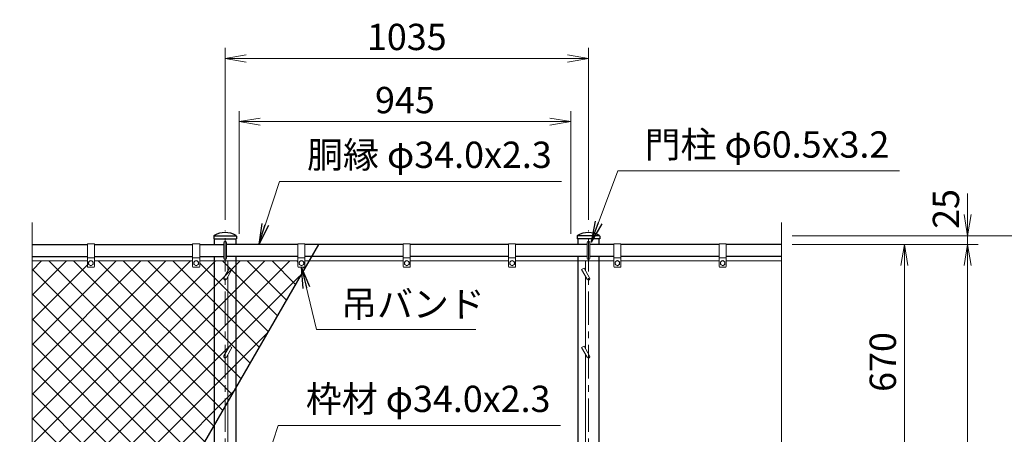
# Model space of a CAD drawing. Units: millimetres. Extents: x 0 to 12600, y 0 to 8910.
# Drawn here: x 2643 to 5448, y 5365 to 6547 of the extents above; entities that cross this region are included whole.
import ezdxf

# ---------------------------------------------------------------- set-up
doc = ezdxf.new("R2010")
doc.units = ezdxf.units.MM
doc.header["$LTSCALE"] = 3
doc.header["$MEASUREMENT"] = 0
doc.linetypes.add('CENTER', pattern=[50.8, 31.75, -6.35, 6.35, -6.35])
doc.layers.get('Defpoints').update_dxf_attribs({"color": 8})
for name, color, linetype, lineweight in [('D-BMK', 2, 'CENTER', 13), ('D-DCR-HCH', 7, 'Continuous', 13), ('D-STR-DIM', 7, 'Continuous', 13), ('D-STR-TXT', 7, 'Continuous', 13), ('D-STR3', 3, 'Continuous', 13)]:
    doc.layers.add(name, color=color, linetype=linetype, lineweight=lineweight)
doc.layers.add('D-STR1', color=1, linetype='Continuous')
doc.styles.add('ゴシック', font='txt')
doc.dimstyles.new('STYLE', dxfattribs={"dimscale": 30, "dimtxt": 2.5, "dimasz": 2, "dimexe": 1, "dimexo": 1, "dimgap": 0.8, "dimtad": 1, "dimdsep": 46, "dimtxsty": 'ゴシック', "dimblk": 'OPEN', "dimcen": 1e-08, "dimclrd": 256, "dimclre": 256, "dimclrt": 256, "dimadec": 0, "dimazin": 2, "dimtfac": 1, "dimtmove": 2, "dimatfit": 3, "dimldrblk": 'OPEN', "dimfxl": 0, "dimtolj": 1, "dimtzin": 0, "dimlwd": -1, "dimlwe": -1, "dimarcsym": 0})

# ---------------------------------------------------------------- blocks, each defined once
blk = doc.blocks.new('_Open')
at = {"color": 0, "linetype": 'ByBlock', "lineweight": -2}
for p, q in [((-1, 0.167), (0, 0)), ((-1, -0.167), (0, 0)), ((0, 0), (-1, 0))]:
    blk.add_line(p, q, dxfattribs=at)
blk = doc.blocks.new('*D22')
at = {"layer": 'D-STR-DIM'}
for p, q in [((3267.6, 5936), (3267.6, 6286)), ((4212.6, 5936), (4212.6, 6286)), ((3327.6, 6256), (4152.6, 6256))]:
    blk.add_line(p, q, dxfattribs=at)
at = {"layer": 'Defpoints', "color": 0}
for p in [(4212.6, 6256), (3267.6, 5906), (4212.6, 5906)]:
    blk.add_point(p, dxfattribs=at)
at = {"layer": 'D-STR-DIM', "xscale": 60, "yscale": 60, "zscale": 60, "rotation": 180}
blk.add_blockref('_Open', (3267.6, 6256), dxfattribs=at)
at = {"layer": 'D-STR-DIM', "xscale": 60, "yscale": 60, "zscale": 60}
blk.add_blockref('_Open', (4212.6, 6256), dxfattribs=at)
at = {"layer": 'D-STR-DIM', "insert": (3740.1, 6317.5), "char_height": 75, "attachment_point": 5, "style": 'ゴシック'}
blk.add_mtext('\\A1;945', dxfattribs=at)
blk = doc.blocks.new('*D23')
at = {"layer": 'D-STR-DIM'}
for p, q in [((3227.9, 5976), (3227.9, 6466)), ((4262.9, 5976), (4262.9, 6466)), ((3287.9, 6436), (4202.9, 6436))]:
    blk.add_line(p, q, dxfattribs=at)
at = {"layer": 'Defpoints', "color": 0}
for p in [(4262.9, 6436), (3227.9, 5946), (4262.9, 5946)]:
    blk.add_point(p, dxfattribs=at)
at = {"layer": 'D-STR-DIM', "xscale": 60, "yscale": 60, "zscale": 60, "rotation": 180}
blk.add_blockref('_Open', (3227.9, 6436), dxfattribs=at)
at = {"layer": 'D-STR-DIM', "xscale": 60, "yscale": 60, "zscale": 60}
blk.add_blockref('_Open', (4262.9, 6436), dxfattribs=at)
at = {"layer": 'D-STR-DIM', "insert": (3745.4, 6497.5), "char_height": 75, "attachment_point": 5, "style": 'ゴシック'}
blk.add_mtext('\\A1;1035', dxfattribs=at)
blk = doc.blocks.new('*D28')
at = {"layer": 'D-STR-DIM'}
for p, q in [((4842.9, 5906), (5372.9, 5906)), ((5342.9, 3466), (5342.9, 5846)), ((4492.9, 3406), (5372.9, 3406))]:
    blk.add_line(p, q, dxfattribs=at)
at = {"layer": 'Defpoints', "color": 0}
for p in [(4812.9, 5906), (5342.9, 5906), (4462.9, 3406)]:
    blk.add_point(p, dxfattribs=at)
at = {"layer": 'D-STR-DIM', "xscale": 60, "yscale": 60, "zscale": 60}
for p, rotation in [((5342.9, 5906), 90), ((5342.9, 3406), 270)]:
    blk.add_blockref('_Open', p, dxfattribs=dict(at, rotation=rotation))
at = {"layer": 'D-STR-DIM', "insert": (5281.4, 4656), "char_height": 75, "attachment_point": 5, "rotation": 90, "style": 'ゴシック'}
blk.add_mtext('\\A1;2500', dxfattribs=at)
blk = doc.blocks.new('*D29')
at = {"layer": 'D-STR-DIM'}
for p, q in [((4842.9, 5931), (5552.9, 5931)), ((5522.9, 3161), (5522.9, 5871)), ((4323.1, 3101), (5552.9, 3101))]:
    blk.add_line(p, q, dxfattribs=at)
at = {"layer": 'Defpoints', "color": 0}
for p in [(4812.9, 5931), (5522.9, 5931), (4293.1, 3101)]:
    blk.add_point(p, dxfattribs=at)
at = {"layer": 'D-STR-DIM', "xscale": 60, "yscale": 60, "zscale": 60}
for p, rotation in [((5522.9, 5931), 90), ((5522.9, 3101), 270)]:
    blk.add_blockref('_Open', p, dxfattribs=dict(at, rotation=rotation))
at = {"layer": 'D-STR-DIM', "insert": (5461.4, 4516), "char_height": 75, "attachment_point": 5, "rotation": 90, "style": 'ゴシック'}
blk.add_mtext('\\A1;2830', dxfattribs=at)
blk = doc.blocks.new('*D31')
at = {"layer": 'D-STR-DIM'}
for p, q in [((5342.9, 5991), (5342.9, 6051)), ((4842.9, 5931), (5372.9, 5931)), ((5342.9, 5906), (5342.9, 5931)), ((4842.9, 5906), (5372.9, 5906)), ((5342.9, 5846), (5342.9, 5786))]:
    blk.add_line(p, q, dxfattribs=at)
at = {"layer": 'Defpoints', "color": 0}
for p in [(4812.9, 5931), (5342.9, 5931), (4812.9, 5906)]:
    blk.add_point(p, dxfattribs=at)
at = {"layer": 'D-STR-DIM', "xscale": 60, "yscale": 60, "zscale": 60}
for p, rotation in [((5342.9, 5931), 270), ((5342.9, 5906), 90)]:
    blk.add_blockref('_Open', p, dxfattribs=dict(at, rotation=rotation))
at = {"layer": 'D-STR-DIM', "insert": (5281.4, 6007.2), "char_height": 75, "attachment_point": 5, "rotation": 90, "style": 'ゴシック'}
blk.add_mtext('\\A1;25', dxfattribs=at)
blk = doc.blocks.new('*D33')
at = {"layer": 'D-STR-DIM'}
for p, q in [((4842.9, 5906), (5192.9, 5906)), ((5162.9, 5296), (5162.9, 5846)), ((4842.9, 5236), (5192.9, 5236))]:
    blk.add_line(p, q, dxfattribs=at)
at = {"layer": 'Defpoints', "color": 0}
for p in [(4812.9, 5906), (5162.9, 5906), (4812.9, 5236)]:
    blk.add_point(p, dxfattribs=at)
at = {"layer": 'D-STR-DIM', "xscale": 60, "yscale": 60, "zscale": 60}
for p, rotation in [((5162.9, 5906), 90), ((5162.9, 5236), 270)]:
    blk.add_blockref('_Open', p, dxfattribs=dict(at, rotation=rotation))
at = {"layer": 'D-STR-DIM', "insert": (5101.4, 5571), "char_height": 75, "attachment_point": 5, "rotation": 90, "style": 'ゴシック'}
blk.add_mtext('\\A1;670', dxfattribs=at)

msp = doc.modelspace()

# ---------------------------------------------------------------- hatches: boundary and pattern name
at = {"layer": 'D-DCR-HCH'}
h = msp.add_hatch(dxfattribs=at)
h.set_pattern_fill('ANSI37', color=256, scale=400)
h.set_pattern_definition([(45, (4200, 0), (-35.35534, 35.35534), []), (135, (4200, 0), (-35.35534, -35.35534), [])])
h.paths.add_polyline_path([(3455.086, 5841.952, -0.26794919), (3453.354, 5840.952), (3437.354, 5840.952, -0.41421356), (3435.354, 5842.952), (3435.354, 5858.952), (3258.104, 5858.952), (3258.104, 5495.989)])
h.paths.add_polyline_path([(3258.104, 5858.952), (3227.854, 5858.952), (3227.854, 5443.594), (3258.104, 5495.989)])
h.paths.add_polyline_path([(3227.854, 5858.952), (3197.604, 5858.952), (3197.604, 5391.2), (3227.854, 5443.594)])
h.paths.add_polyline_path([(3197.604, 5858.952), (3155.354, 5858.952), (3155.354, 5842.952, -0.41421356), (3153.354, 5840.952), (3137.354, 5840.952, -0.41421356), (3135.354, 5842.952), (3135.354, 5858.952), (2855.354, 5858.952), (2855.354, 5842.952, -0.41421356), (2853.354, 5840.952), (2837.354, 5840.952, -0.41421356), (2835.354, 5842.952), (2835.354, 5858.952), (2677.854, 5858.952), (2677.854, 5291.952), (3140.303, 5291.952), (3197.604, 5391.2)])
h.paths.add_polyline_path([(3140.303, 5291.952), (2677.854, 5291.952), (2677.854, 4681.604), (2690.636, 4676.952), (2785.233, 4676.952)])
h.paths.add_polyline_path([(2785.233, 4676.952), (2690.636, 4676.952), (2713.093, 4668.778), (2642.616, 4643.126), (2677.854, 4630.3), (2677.854, 4490.966)])

# ---------------------------------------------------------------- linework, layer by layer
at = {"layer": 'D-BMK'}
for p, q in [((3227.854, 3085.952), (3227.854, 5945.952)), ((4262.854, 3085.952), (4262.854, 5945.952))]:
    msp.add_line(p, q, dxfattribs=at)
at = {"layer": 'D-STR-DIM'}
for p, q in [((2677.854, 4681.604), (2677.854, 5968.952)), ((4812.854, 4681.604), (4812.854, 5968.952))]:
    msp.add_line(p, q, dxfattribs=at)
at = {"layer": 'D-STR1'}
for p, q in [((3195.754, 5930.008), (3195.754, 5921.952)), ((3195.754, 5921.952), (3259.954, 5921.952)), ((3196.088, 5930.952), (3259.621, 5930.952)), ((3197.604, 5905.952), (3197.604, 5921.952)), ((3258.104, 5921.952), (3258.104, 5905.952)), ((3259.954, 5930.008), (3259.954, 5921.952)), ((4230.754, 5930.008), (4230.754, 5921.952)), ((4294.954, 5921.952), (4230.754, 5921.952)), ((4294.621, 5930.952), (4231.088, 5930.952)), ((4232.604, 5921.952), (4232.604, 5905.952)), ((4293.104, 5905.952), (4293.104, 5921.952)), ((4294.954, 5930.008), (4294.954, 5921.952)), ((2677.854, 5905.952), (2835.354, 5905.952)), ((2855.354, 5905.952), (3135.354, 5905.952)), ((3155.354, 5905.952), (3223.854, 5905.952)), ((3435.354, 5905.952), (3231.854, 5905.952)), ((3735.354, 5905.952), (3455.354, 5905.952)), ((4035.354, 5905.952), (3755.354, 5905.952)), ((4258.854, 5905.952), (4055.354, 5905.952)), ((4335.354, 5905.952), (4266.854, 5905.952)), ((4635.354, 5905.952), (4355.354, 5905.952)), ((4812.854, 5905.952), (4655.354, 5905.952)), ((2677.854, 5871.952), (2835.354, 5871.952)), ((2855.354, 5871.952), (3135.354, 5871.952)), ((3155.354, 5871.952), (3223.854, 5871.952)), ((3197.604, 4328.952), (3197.604, 5871.952)), ((3435.354, 5871.952), (3231.854, 5871.952)), ((3258.104, 5871.952), (3258.104, 5269.952)), ((3735.354, 5871.952), (3455.354, 5871.952)), ((4035.354, 5871.952), (3755.354, 5871.952)), ((4258.854, 5871.952), (4055.354, 5871.952)), ((4232.604, 5871.952), (4232.604, 5269.952)), ((4335.354, 5871.952), (4266.854, 5871.952)), ((4293.104, 3469.952), (4293.104, 5871.952)), ((4635.354, 5871.952), (4355.354, 5871.952)), ((4812.854, 5871.952), (4655.354, 5871.952))]:
    msp.add_line(p, q, dxfattribs=at)
for centre, radius, start, end in [((3197.254, 5930.008), 1.5, 120.850725, 180), ((3227.854, 5878.78), 61.172, 59.149275, 120.850725), ((3258.454, 5930.008), 1.5, 0, 59.149275), ((4232.254, 5930.008), 1.5, 120.850725, 180), ((4262.854, 5878.78), 61.172, 59.149275, 120.850725), ((4293.454, 5930.008), 1.5, 0, 59.149275)]:
    msp.add_arc(centre, radius, start, end, dxfattribs=at)
at = {"layer": 'D-STR3'}
for p, q in [((2835.354, 5907.952), (2835.354, 5842.952)), ((2835.354, 5907.952), (2855.354, 5907.952)), ((2855.354, 5907.952), (2855.354, 5842.952)), ((3135.354, 5907.952), (3135.354, 5842.952)), ((3135.354, 5907.952), (3155.354, 5907.952)), ((3155.354, 5907.952), (3155.354, 5842.952)), ((3223.854, 5866.952), (3223.854, 5910.952)), ((3231.854, 5866.952), (3231.854, 5910.952)), ((3435.354, 5907.952), (3435.354, 5842.952)), ((3455.354, 5907.952), (3435.354, 5907.952)), ((3455.354, 5907.952), (3455.354, 5842.952)), ((3735.354, 5907.952), (3735.354, 5842.952)), ((3755.354, 5907.952), (3735.354, 5907.952)), ((3755.354, 5907.952), (3755.354, 5842.952)), ((4035.354, 5907.952), (4035.354, 5842.952)), ((4055.354, 5907.952), (4035.354, 5907.952)), ((4055.354, 5907.952), (4055.354, 5842.952)), ((4258.854, 5866.952), (4258.854, 5910.952)), ((4266.854, 5866.952), (4266.854, 5910.952)), ((4335.354, 5907.952), (4335.354, 5842.952)), ((4355.354, 5907.952), (4335.354, 5907.952)), ((4355.354, 5907.952), (4355.354, 5842.952)), ((4635.354, 5907.952), (4635.354, 5842.952)), ((4655.354, 5907.952), (4635.354, 5907.952)), ((4655.354, 5907.952), (4655.354, 5842.952)), ((2835.354, 5867.952), (2855.354, 5867.952)), ((3135.354, 5867.952), (3155.354, 5867.952)), ((3455.354, 5867.952), (3435.354, 5867.952)), ((3755.354, 5867.952), (3735.354, 5867.952)), ((4055.354, 5867.952), (4035.354, 5867.952)), ((4355.354, 5867.952), (4335.354, 5867.952)), ((4655.354, 5867.952), (4635.354, 5867.952)), ((2835.354, 5858.952), (2677.854, 5858.952)), ((2837.354, 5840.952), (2853.354, 5840.952)), ((2845.354, 5860.452), (2838.854, 5856.693)), ((2838.854, 5856.693), (2838.854, 5849.21)), ((2845.354, 5845.452), (2838.854, 5849.21)), ((2851.854, 5856.693), (2845.354, 5860.452)), ((2851.854, 5849.21), (2845.354, 5845.452)), ((2851.854, 5856.693), (2851.854, 5849.21)), ((3135.354, 5858.952), (2855.354, 5858.952)), ((3137.354, 5840.952), (3153.354, 5840.952)), ((3145.354, 5860.452), (3138.854, 5856.693)), ((3138.854, 5856.693), (3138.854, 5849.21)), ((3145.354, 5845.452), (3138.854, 5849.21)), ((3151.854, 5856.693), (3145.354, 5860.452)), ((3151.854, 5849.21), (3145.354, 5845.452)), ((3151.854, 5856.693), (3151.854, 5849.21)), ((3435.354, 5858.952), (3155.354, 5858.952)), ((3240.318, 5838.54), (3224.39, 5810.952)), ((3247.247, 5834.54), (3231.318, 5806.952)), ((3235.854, 5830.808), (3235.854, 5858.952)), ((3247.247, 5834.54), (3240.318, 5838.54)), ((3453.354, 5840.952), (3437.354, 5840.952)), ((3438.854, 5856.693), (3445.354, 5860.452)), ((3438.854, 5856.693), (3438.854, 5849.21)), ((3438.854, 5849.21), (3445.354, 5845.452)), ((3445.354, 5860.452), (3451.854, 5856.693)), ((3445.354, 5845.452), (3451.854, 5849.21)), ((3451.854, 5856.693), (3451.854, 5849.21)), ((3735.354, 5858.952), (3455.354, 5858.952)), ((3753.354, 5840.952), (3737.354, 5840.952)), ((3738.854, 5856.693), (3745.354, 5860.452)), ((3738.854, 5856.693), (3738.854, 5849.21)), ((3738.854, 5849.21), (3745.354, 5845.452)), ((3745.354, 5860.452), (3751.854, 5856.693)), ((3745.354, 5845.452), (3751.854, 5849.21)), ((3751.854, 5856.693), (3751.854, 5849.21)), ((4035.354, 5858.952), (3755.354, 5858.952)), ((4053.354, 5840.952), (4037.354, 5840.952)), ((4038.854, 5856.693), (4045.354, 5860.452)), ((4038.854, 5856.693), (4038.854, 5849.21)), ((4038.854, 5849.21), (4045.354, 5845.452)), ((4045.354, 5860.452), (4051.854, 5856.693)), ((4045.354, 5845.452), (4051.854, 5849.21)), ((4051.854, 5856.693), (4051.854, 5849.21)), ((4055.354, 5858.952), (4335.354, 5858.952)), ((4243.462, 5834.54), (4250.39, 5838.54)), ((4243.462, 5834.54), (4259.39, 5806.952)), ((4250.39, 5838.54), (4266.318, 5810.952)), ((4254.854, 5830.808), (4254.854, 5858.952)), ((4353.354, 5840.952), (4337.354, 5840.952)), ((4338.854, 5856.693), (4345.354, 5860.452)), ((4338.854, 5856.693), (4338.854, 5849.21)), ((4338.854, 5849.21), (4345.354, 5845.452)), ((4345.354, 5860.452), (4351.854, 5856.693)), ((4345.354, 5845.452), (4351.854, 5849.21)), ((4351.854, 5856.693), (4351.854, 5849.21)), ((4355.354, 5858.952), (4635.354, 5858.952)), ((4653.354, 5840.952), (4637.354, 5840.952)), ((4638.854, 5856.693), (4645.354, 5860.452)), ((4638.854, 5856.693), (4638.854, 5849.21)), ((4638.854, 5849.21), (4645.354, 5845.452)), ((4645.354, 5860.452), (4651.854, 5856.693)), ((4645.354, 5845.452), (4651.854, 5849.21)), ((4651.854, 5856.693), (4651.854, 5849.21)), ((4655.354, 5858.952), (4812.854, 5858.952)), ((3235.854, 5608.308), (3235.854, 5814.808)), ((4254.854, 5608.308), (4254.854, 5814.808)), ((3240.318, 5616.04), (3224.39, 5588.452)), ((3247.247, 5612.04), (3231.318, 5584.452)), ((3247.247, 5612.04), (3240.318, 5616.04)), ((4243.462, 5612.04), (4250.39, 5616.04)), ((4243.462, 5612.04), (4259.39, 5584.452)), ((4250.39, 5616.04), (4266.318, 5588.452)), ((3235.854, 5327.808), (3235.854, 5592.308)), ((4254.854, 5327.808), (4254.854, 5592.308))]:
    msp.add_line(p, q, dxfattribs=at)
for centre in [(2845.354, 5852.952), (3145.354, 5852.952), (3445.354, 5852.952), (3745.354, 5852.952), (4045.354, 5852.952), (4345.354, 5852.952), (4645.354, 5852.952)]:
    msp.add_circle(centre, 6.493, dxfattribs=at)
for centre, radius, start, end in [((3227.854, 5910.952), 4, 0, 180), ((4262.854, 5910.952), 4, 0, 180), ((3227.854, 5866.952), 4, 180, 0), ((4262.854, 5866.952), 4, 180, 0), ((2837.354, 5842.952), 2, 180, 270), ((2853.354, 5842.952), 2, 270, 0), ((3137.354, 5842.952), 2, 180, 270), ((3153.354, 5842.952), 2, 270, 0), ((3437.354, 5842.952), 2, 180, 270), ((3453.354, 5842.952), 2, 270, 0), ((3737.354, 5842.952), 2, 180, 270), ((3753.354, 5842.952), 2, 270, 0), ((4037.354, 5842.952), 2, 180, 270), ((4053.354, 5842.952), 2, 270, 0), ((4337.354, 5842.952), 2, 180, 270), ((4353.354, 5842.952), 2, 270, 0), ((4637.354, 5842.952), 2, 180, 270), ((4653.354, 5842.952), 2, 270, 0), ((3227.854, 5808.952), 4, 150, 330), ((4262.854, 5808.952), 4, 210, 30), ((3227.854, 5586.452), 4, 150, 330), ((4262.854, 5586.452), 4, 210, 30)]:
    msp.add_arc(centre, radius, start, end, dxfattribs=at)
at = {"layer": 'Defpoints'}
msp.add_line((2677.854, 4490.966), (3494.796, 5905.952), dxfattribs=at)

# ---------------------------------------------------------------- texts
at = {"layer": 'D-STR-TXT', "style": 'ゴシック'}
for s, p in [('門柱 φ60.5x3.2', (4422.989, 6153.348)), ('胴縁 φ34.0x2.3', (3461.336, 6124.1)), ('吊バンド', (3558.282, 5698.739)), ('枠材 φ34.0x2.3', (3457.727, 5428.462))]:
    msp.add_text(s, height=75, dxfattribs=at).set_placement(p)

# ---------------------------------------------------------------- dimensions: what is measured, and where the dimension line sits
at = {"layer": 'D-STR-DIM'}
for base, p1, p2, picture, middle in [((4262.854, 6435.952), (3227.854, 5945.952), (4262.854, 5945.952), '*D23', (3745.354, 6497.452)), ((4212.604, 6255.952), (3267.604, 5905.952), (4212.604, 5905.952), '*D22', (3740.104, 6317.452))]:
    dim = msp.add_linear_dim(base=base, p1=p1, p2=p2, dimstyle='STYLE', dxfattribs=at)
    dim.commit()
    dim.dimension.update_dxf_attribs({"geometry": picture, "text_midpoint": middle})
dim = msp.add_linear_dim(base=(5342.854, 5930.952), p1=(4812.854, 5905.952), p2=(4812.854, 5930.952), angle=90, dimstyle='STYLE', dxfattribs=at)
dim.commit()
dim.dimension.update_dxf_attribs({"geometry": '*D31', "text_midpoint": (5281.356, 6007.154), "dimtype": 160})
for base, p1, p2, picture, middle in [((5522.854, 5930.952), (4293.104, 3100.952), (4812.854, 5930.952), '*D29', (5461.354, 4515.952)), ((5342.854, 5905.952), (4462.854, 3405.952), (4812.854, 5905.952), '*D28', (5281.354, 4655.952)), ((5162.854, 5905.952), (4812.854, 5235.952), (4812.854, 5905.952), '*D33', (5101.354, 5570.952))]:
    dim = msp.add_linear_dim(base=base, p1=p1, p2=p2, angle=90, dimstyle='STYLE', dxfattribs=at)
    dim.commit()
    dim.dimension.update_dxf_attribs({"geometry": picture, "text_midpoint": middle})

# ---------------------------------------------------------------- leaders
at = {"layer": 'D-STR-TXT'}
for points in [[(4270.509, 5912.305), (4346.604, 6115.452), (5148.624, 6115.452)], [(3323.56, 5905.952), (3382.666, 6085.824), (4186.59, 6085.824)], [(3445.354, 5840.952), (3488.368, 5664.08), (3942.038, 5664.08)], [(3313.323, 5189.746), (3379.056, 5390.375), (4182.98, 5390.375)]]:
    msp.add_leader(points, dimstyle='STYLE', override={"dimgap": 0.8, "dimtad": 1}, dxfattribs=at)

doc.saveas('drawing.dxf')
